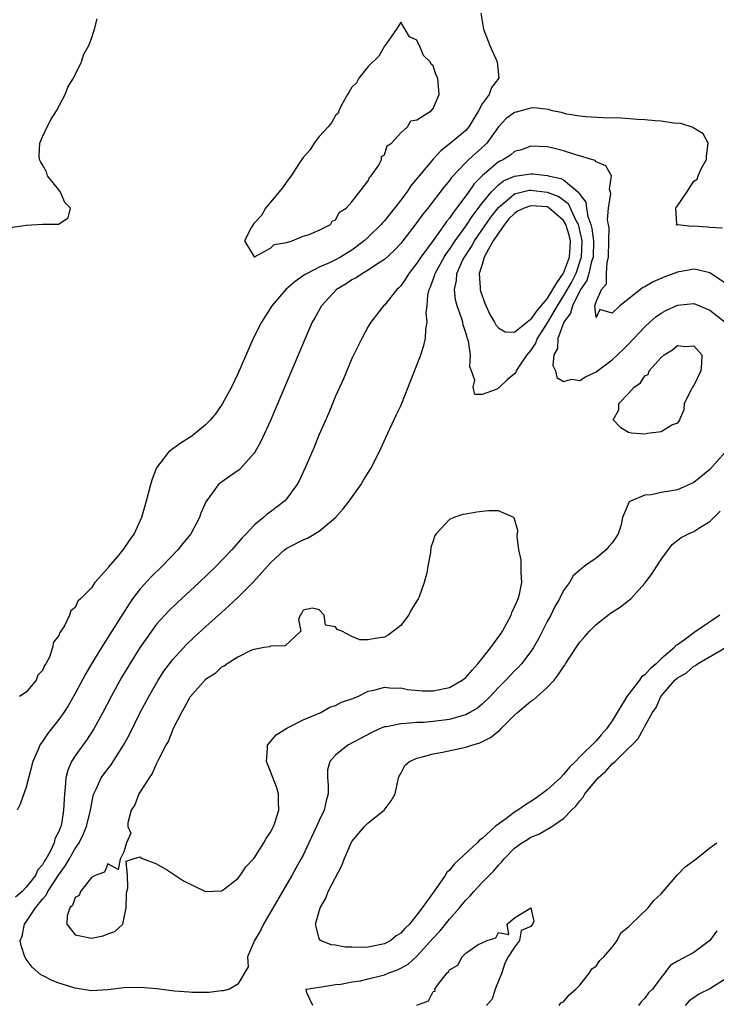
# Model space of a CAD drawing. Units: inches. Extents: x 2514000 to 2517000, y 1536000 to 1539000.
# Drawn here: x 2514540 to 2514626, y 1536577 to 1536698 of the extents above; entities that cross this region are included whole.
import ezdxf

# ---------------------------------------------------------------- set-up
doc = ezdxf.new("R2010")
doc.units = ezdxf.units.IN
doc.header["$MEASUREMENT"] = 0
doc.layers.add('LD25141536_2ft', color=62, linetype='Continuous')

msp = doc.modelspace()

# ---------------------------------------------------------------- linework, layer by layer
at = {"layer": 'LD25141536_2ft'}
for points, elevation in [([(2514596.85, 1536699), (2514597.19, 1536697), (2514597.95, 1536695), (2514598.86, 1536693), (2514599.07, 1536691), (2514598.17, 1536689.83), (2514597.85, 1536689), (2514597, 1536687.86), (2514596.56, 1536687), (2514595.97, 1536686.03), (2514595.38, 1536685), (2514595, 1536684.57), (2514593.13, 1536683), (2514591.93, 1536682.07), (2514590.97, 1536681.03), (2514589.27, 1536679), (2514589, 1536678.65), (2514588.25, 1536677.75), (2514587.75, 1536677), (2514587, 1536675.99), (2514586.25, 1536675), (2514585, 1536673.44), (2514584.78, 1536673.22), (2514584.61, 1536673), (2514583, 1536671.43), (2514582.53, 1536671), (2514581, 1536669.86), (2514579.62, 1536669), (2514579, 1536668.66), (2514578.34, 1536668.34), (2514577, 1536667.75), (2514575.5, 1536667), (2514575.19, 1536666.81), (2514574.02, 1536665.98), (2514572.88, 1536665), (2514571.16, 1536663), (2514569.9, 1536661), (2514568.89, 1536659), (2514567, 1536654.67), (2514566.19, 1536653), (2514565.06, 1536650.94), (2514564.25, 1536649.75), (2514563.61, 1536649), (2514563, 1536648.36), (2514561.32, 1536647), (2514559.92, 1536646.08), (2514559, 1536645.42), (2514558.48, 1536645), (2514557, 1536643.09), (2514556.95, 1536643), (2514556.41, 1536641.59), (2514556.24, 1536641), (2514555.72, 1536639), (2514555.15, 1536637), (2514554.23, 1536635), (2514553.7, 1536634.3), (2514553, 1536633.19), (2514552.19, 1536632.19), (2514551.09, 1536630.91), (2514551, 1536630.75), (2514549.42, 1536629), (2514549, 1536628.36), (2514547.67, 1536627), (2514547.31, 1536626.69), (2514547, 1536625.94), (2514546.47, 1536625.53), (2514546.29, 1536625), (2514545.69, 1536623.69), (2514545.24, 1536623), (2514545.13, 1536622.87), (2514545, 1536622.48), (2514544.33, 1536621.67), (2514544.22, 1536621), (2514543.84, 1536619.84), (2514543.38, 1536619), (2514543.22, 1536618.78), (2514543, 1536618.18), (2514542.41, 1536617.59), (2514542.21, 1536617), (2514541, 1536615.52), (2514540.15, 1536615)], 6512), ([(2514539, 1536672.63), (2514541, 1536672.94), (2514543, 1536673.03), (2514544.96, 1536673.04), (2514546.16, 1536673.84), (2514546.41, 1536675), (2514545.73, 1536675.73), (2514545.18, 1536677), (2514545, 1536677.28), (2514543.6, 1536679), (2514543.47, 1536679.47), (2514543, 1536680.34), (2514542.74, 1536680.74), (2514542.61, 1536681), (2514542.57, 1536681.43), (2514542.66, 1536683), (2514543, 1536683.78), (2514543.57, 1536685), (2514544.04, 1536685.96), (2514544.7, 1536687), (2514545.77, 1536689), (2514546.11, 1536689.89), (2514546.81, 1536691), (2514547.76, 1536693), (2514548.06, 1536693.94), (2514548.67, 1536695), (2514549, 1536695.87), (2514549.37, 1536697), (2514549.69, 1536698.31)], 6512), ([(2514626.55, 1536672.55), (2514625, 1536672.65), (2514624.7, 1536672.7), (2514623, 1536672.8), (2514622.75, 1536672.75), (2514621, 1536672.95), (2514620.93, 1536672.93), (2514620.85, 1536673), (2514620.93, 1536673.07), (2514620.81, 1536675), (2514621, 1536675.32), (2514622.15, 1536677), (2514623, 1536678.34), (2514623.42, 1536678.58), (2514623.56, 1536679), (2514623.95, 1536679.95), (2514624.56, 1536681), (2514624.58, 1536681.42), (2514624.78, 1536683), (2514624.15, 1536684.15), (2514623, 1536684.83), (2514622.92, 1536684.92), (2514621.41, 1536685.41), (2514620.53, 1536685.47), (2514619, 1536685.73), (2514618.25, 1536685.75), (2514617, 1536685.89), (2514616.08, 1536685.92), (2514614.07, 1536686.07), (2514611.88, 1536686.12), (2514609.76, 1536686.24), (2514609, 1536686.33), (2514607.42, 1536686.58), (2514607, 1536686.68), (2514606.76, 1536686.76), (2514605.6, 1536687), (2514605.15, 1536687.15), (2514603.34, 1536687.34), (2514603, 1536687.31), (2514601.17, 1536686.83), (2514601, 1536686.77), (2514599.97, 1536686.03), (2514599, 1536685), (2514597.58, 1536683), (2514597.29, 1536682.71), (2514596.22, 1536681.78), (2514595.38, 1536681), (2514595, 1536680.62), (2514593.23, 1536678.77), (2514593, 1536678.43), (2514592.35, 1536677.65), (2514590.33, 1536675), (2514589.73, 1536674.27), (2514589, 1536673.24), (2514587.26, 1536671), (2514587, 1536670.68), (2514586.2, 1536669.8), (2514585, 1536668.72), (2514584.26, 1536668.26), (2514583, 1536667.41), (2514582.29, 1536667), (2514581.53, 1536666.47), (2514581, 1536666.19), (2514580.28, 1536665.72), (2514579.13, 1536665), (2514577.27, 1536663), (2514576.46, 1536661.54), (2514576.14, 1536661), (2514575.25, 1536659), (2514571, 1536648.91), (2514569.77, 1536646.23), (2514569.08, 1536645), (2514569, 1536644.88), (2514567.3, 1536643), (2514567.14, 1536642.86), (2514565.96, 1536642.04), (2514564.8, 1536641.2), (2514564.59, 1536641), (2514563.51, 1536639.51), (2514563.07, 1536638.93), (2514562.46, 1536637.54), (2514562.27, 1536637), (2514561.2, 1536635), (2514560.22, 1536633.78), (2514559.63, 1536633), (2514557.69, 1536631), (2514556.32, 1536629.68), (2514555, 1536628.24), (2514554.06, 1536627), (2514553.62, 1536626.38), (2514552.84, 1536625.16), (2514551.52, 1536623), (2514550.24, 1536621), (2514549.02, 1536619), (2514548.27, 1536617.73), (2514547, 1536615.35), (2514546.15, 1536613.85), (2514545.6, 1536613), (2514545, 1536612.16), (2514543.6, 1536610.4), (2514543, 1536609.47), (2514542.79, 1536609.21), (2514542.66, 1536609), (2514542.45, 1536608.45), (2514541.82, 1536607), (2514541, 1536603.82), (2514540.24, 1536601.76), (2514539.87, 1536601)], 6514), ([(2514627, 1536665.71), (2514625, 1536667.05), (2514623.45, 1536667.45), (2514623, 1536667.52), (2514621, 1536667.16), (2514619.44, 1536666.56), (2514618.03, 1536665.97), (2514617, 1536665.33), (2514616.74, 1536665.26), (2514616.47, 1536665), (2514613.91, 1536663), (2514613, 1536662.12), (2514611.46, 1536662.54), (2514611, 1536661.59), (2514610.85, 1536663), (2514611, 1536663.52), (2514611.66, 1536665), (2514612.28, 1536665.72), (2514612.27, 1536667), (2514612.36, 1536668.36), (2514612.54, 1536669), (2514612.59, 1536671), (2514612.6, 1536672.6), (2514612.4, 1536673.6), (2514612.53, 1536675), (2514612.82, 1536676.81), (2514612.64, 1536677.36), (2514612.91, 1536679), (2514612.22, 1536680.22), (2514611, 1536680.73), (2514610.88, 1536680.88), (2514608.39, 1536681.61), (2514607, 1536682.06), (2514605.56, 1536682.44), (2514605, 1536682.57), (2514603, 1536682.62), (2514601.83, 1536682.17), (2514601, 1536681.97), (2514600.47, 1536681.53), (2514599.61, 1536681), (2514599, 1536680.71), (2514597, 1536679), (2514596.01, 1536677.99), (2514595.34, 1536677), (2514595, 1536676.52), (2514593.85, 1536675), (2514593.47, 1536674.53), (2514593, 1536673.79), (2514592.63, 1536673.37), (2514592.39, 1536673), (2514591, 1536671.06), (2514589.47, 1536669), (2514589, 1536668.26), (2514588.01, 1536667), (2514587.64, 1536666.36), (2514587, 1536665.45), (2514586.78, 1536665.22), (2514586.53, 1536665), (2514585, 1536663.1), (2514584.87, 1536663), (2514583.32, 1536661), (2514583, 1536660.47), (2514582.22, 1536659), (2514581, 1536656.53), (2514579.96, 1536654.04), (2514579, 1536651.89), (2514578.16, 1536649.84), (2514577, 1536647.21), (2514576.37, 1536645.63), (2514575.21, 1536643), (2514574.51, 1536641.49), (2514574.24, 1536641), (2514573, 1536639.31), (2514572.73, 1536639), (2514571, 1536637.68), (2514570.59, 1536637.41), (2514570.13, 1536637), (2514569, 1536636.05), (2514568.03, 1536635), (2514567.52, 1536634.48), (2514566.25, 1536633), (2514564.31, 1536631), (2514562.25, 1536629), (2514559.52, 1536626.48), (2514558.49, 1536625.51), (2514557, 1536623.86), (2514555.79, 1536622.21), (2514555, 1536621.03), (2514553.7, 1536619), (2514552.69, 1536617.31), (2514551.44, 1536615), (2514550.4, 1536613), (2514549.31, 1536611), (2514548.4, 1536609.6), (2514547.94, 1536609), (2514547, 1536607.71), (2514546.55, 1536607), (2514546.08, 1536605.92), (2514545.87, 1536605), (2514545.79, 1536603.79), (2514545.68, 1536603), (2514545.64, 1536602.36), (2514545.58, 1536601), (2514545.31, 1536599.31), (2514545.24, 1536599), (2514545.16, 1536598.84), (2514545, 1536598.37), (2514544.52, 1536597.48), (2514544.41, 1536597), (2514543.92, 1536595.92), (2514543.4, 1536595), (2514543.23, 1536594.77), (2514543, 1536594.3), (2514542.38, 1536593.62), (2514542.11, 1536593), (2514541, 1536591.53), (2514540.49, 1536591), (2514539.68, 1536590.32)], 6516), ([(2514626.88, 1536645), (2514625, 1536642.91), (2514623, 1536641.28), (2514621, 1536640.4), (2514620.26, 1536640.26), (2514619, 1536640.08), (2514617.79, 1536639.79), (2514617, 1536639.75), (2514615.22, 1536639), (2514615.08, 1536638.92), (2514614.24, 1536637), (2514614.09, 1536636.09), (2514613.72, 1536635), (2514613.45, 1536634.55), (2514613, 1536633.87), (2514612.58, 1536633.42), (2514612.24, 1536633), (2514611, 1536632.01), (2514609.59, 1536631), (2514609, 1536630.52), (2514608.2, 1536629.8), (2514607.72, 1536629), (2514607, 1536628.01), (2514606.49, 1536627), (2514605.95, 1536626.05), (2514605.43, 1536625), (2514605, 1536624.2), (2514603.93, 1536622.07), (2514603.32, 1536621), (2514603, 1536620.51), (2514601.86, 1536619), (2514601.45, 1536618.55), (2514601, 1536618.13), (2514599.9, 1536617), (2514599, 1536616.11), (2514597.98, 1536615), (2514597, 1536614.04), (2514596.44, 1536613.56), (2514595.48, 1536613), (2514595, 1536612.74), (2514594.66, 1536612.66), (2514593, 1536612.17), (2514591, 1536611.9), (2514589.8, 1536611.8), (2514589, 1536611.77), (2514587.65, 1536611.65), (2514587, 1536611.64), (2514585.27, 1536611.27), (2514585, 1536611.24), (2514584.41, 1536611), (2514583.44, 1536610.56), (2514580.49, 1536609), (2514579, 1536607.76), (2514578.28, 1536607), (2514578.02, 1536605.98), (2514577.99, 1536605), (2514578.09, 1536604.09), (2514578.07, 1536603), (2514577.83, 1536602.17), (2514577.6, 1536601), (2514577, 1536599.74), (2514576.67, 1536599), (2514575.73, 1536597), (2514575, 1536595.5), (2514574.74, 1536595), (2514574.13, 1536593.87), (2514573.62, 1536593), (2514570.14, 1536587), (2514569.78, 1536586.22), (2514569.04, 1536585), (2514568.18, 1536583), (2514568.24, 1536581.76), (2514567, 1536579.63), (2514565.96, 1536579), (2514565.19, 1536578.81), (2514565, 1536578.82), (2514563.41, 1536578.59), (2514563, 1536578.61), (2514561.4, 1536578.6), (2514561, 1536578.62), (2514559.22, 1536578.78), (2514557.04, 1536579.04), (2514555, 1536579.21), (2514553, 1536579.17), (2514551, 1536578.91), (2514549, 1536578.8), (2514547, 1536579.12), (2514545, 1536579.76), (2514544.11, 1536580.11), (2514543, 1536580.67), (2514542.78, 1536580.78), (2514541.7, 1536581.7), (2514541, 1536582.71), (2514540.83, 1536583), (2514540.36, 1536584.36), (2514540.26, 1536585), (2514540.48, 1536585.52), (2514540.76, 1536587), (2514541, 1536587.3), (2514542.12, 1536589), (2514543, 1536590.07), (2514543.45, 1536590.55), (2514543.65, 1536591), (2514544.96, 1536593.04), (2514545.81, 1536594.19), (2514546.26, 1536595), (2514547, 1536596.28), (2514547.49, 1536597), (2514547.99, 1536598.01), (2514548.4, 1536599), (2514548.86, 1536600.86), (2514549, 1536601.67), (2514549.22, 1536602.78), (2514549.28, 1536603), (2514549.59, 1536603.59), (2514550.19, 1536605), (2514551, 1536606.11), (2514551.41, 1536606.59), (2514551.69, 1536607), (2514552.95, 1536609), (2514553.67, 1536610.33), (2514555, 1536613), (2514556.05, 1536615), (2514557.19, 1536617), (2514557.91, 1536618.09), (2514558.58, 1536619), (2514559, 1536619.55), (2514560.65, 1536621.35), (2514561.67, 1536622.33), (2514563, 1536623.53), (2514565, 1536625.33), (2514565.89, 1536626.11), (2514567, 1536627.17), (2514568.91, 1536629.09), (2514571, 1536631.41), (2514572.72, 1536633), (2514572.87, 1536633.13), (2514573, 1536633.21), (2514575, 1536634.26), (2514575.55, 1536634.45), (2514577, 1536635.3), (2514579, 1536636.99), (2514579.94, 1536638.06), (2514580.68, 1536639), (2514582.11, 1536641), (2514582.43, 1536641.57), (2514583.32, 1536643), (2514584.34, 1536645), (2514585.19, 1536646.81), (2514586.45, 1536649.55), (2514587, 1536650.71), (2514589, 1536655.7), (2514589.46, 1536657), (2514589.85, 1536658.15), (2514590.04, 1536659), (2514590.08, 1536660.08), (2514590.26, 1536661), (2514590.14, 1536662.14), (2514590.24, 1536663), (2514590.32, 1536664.32), (2514590.48, 1536665), (2514590.65, 1536665.35), (2514591.19, 1536666.81), (2514591.23, 1536667), (2514592.35, 1536669), (2514592.6, 1536669.4), (2514593, 1536669.93), (2514593.7, 1536671), (2514595, 1536672.8), (2514595.87, 1536674.13), (2514597, 1536675.62), (2514598.1, 1536677), (2514599, 1536677.9), (2514599.62, 1536678.38), (2514601, 1536678.96), (2514603, 1536679.25), (2514603.25, 1536679.25), (2514605.03, 1536679.03), (2514605.11, 1536679), (2514606.66, 1536678.66), (2514607, 1536678.48), (2514608.91, 1536676.91), (2514609, 1536676.7), (2514609.75, 1536675.75), (2514609.84, 1536675), (2514610.01, 1536673.99), (2514610.37, 1536673), (2514610.5, 1536672.5), (2514610.67, 1536671), (2514610.64, 1536669), (2514610.46, 1536668.46), (2514610.12, 1536667), (2514609.87, 1536666.13), (2514609.11, 1536665), (2514608.1, 1536663), (2514607.88, 1536662.12), (2514607.05, 1536661), (2514606.3, 1536659), (2514606.25, 1536657.75), (2514605.83, 1536657), (2514605.69, 1536655.69), (2514606.03, 1536655), (2514606.2, 1536654.2), (2514607, 1536653.71), (2514608.02, 1536653.98), (2514609, 1536653.85), (2514609.7, 1536654.3), (2514611, 1536654.88), (2514613, 1536656.37), (2514614.35, 1536657.65), (2514615, 1536658.29), (2514617, 1536660.42), (2514617.62, 1536661), (2514618.35, 1536661.65), (2514619, 1536662.11), (2514619.58, 1536662.42), (2514621, 1536663.09), (2514623, 1536663.28), (2514623.22, 1536663.22), (2514625, 1536662.48), (2514626.86, 1536661)], 6518), ([(2514626.19, 1536625), (2514623.3, 1536623), (2514623, 1536622.81), (2514622.17, 1536622.17), (2514621, 1536621.34), (2514620.76, 1536621.24), (2514620.64, 1536621), (2514619, 1536619.63), (2514618.37, 1536619), (2514617.63, 1536618.37), (2514617, 1536617.65), (2514616.59, 1536617.41), (2514616.35, 1536617), (2514614.77, 1536615), (2514614.49, 1536614.49), (2514613.58, 1536613), (2514613, 1536612.01), (2514612.29, 1536611), (2514611.67, 1536610.33), (2514611, 1536609.53), (2514609, 1536607.55), (2514608.48, 1536607), (2514607.72, 1536606.28), (2514607, 1536605.38), (2514606.62, 1536605), (2514605, 1536603.51), (2514604.35, 1536603), (2514603.55, 1536602.45), (2514603, 1536602.09), (2514602.32, 1536601.68), (2514601.4, 1536601), (2514601, 1536600.76), (2514600.06, 1536600.06), (2514599, 1536599.31), (2514598.62, 1536599), (2514597, 1536597.53), (2514596.68, 1536597.32), (2514596.39, 1536597), (2514593.6, 1536594.4), (2514593, 1536593.63), (2514592.66, 1536593.34), (2514592.45, 1536593), (2514591.22, 1536591.22), (2514589.65, 1536589), (2514589, 1536588.13), (2514588.09, 1536587), (2514587.52, 1536586.48), (2514587, 1536585.89), (2514586.45, 1536585.55), (2514585.78, 1536585), (2514585, 1536584.58), (2514583, 1536584.17), (2514582.11, 1536584.11), (2514581, 1536584.15), (2514580.16, 1536584.16), (2514579, 1536584.4), (2514578.46, 1536584.46), (2514577.15, 1536585), (2514577, 1536585.24), (2514576.51, 1536587), (2514577.1, 1536589), (2514577.81, 1536590.19), (2514578.1, 1536591), (2514579.78, 1536594.22), (2514580.06, 1536595), (2514580.91, 1536597), (2514581, 1536597.14), (2514582.55, 1536599), (2514583, 1536599.46), (2514584.95, 1536601), (2514585.84, 1536602.16), (2514586.3, 1536603), (2514586.73, 1536605), (2514586.8, 1536605.2), (2514587, 1536605.53), (2514587.5, 1536606.5), (2514588.06, 1536607), (2514589, 1536607.42), (2514589.52, 1536607.52), (2514591, 1536607.94), (2514592.14, 1536608.14), (2514595, 1536608.74), (2514595.75, 1536609), (2514596.71, 1536609.29), (2514598.05, 1536609.95), (2514599, 1536610.74), (2514599.16, 1536610.84), (2514599.29, 1536611), (2514601, 1536612.67), (2514601.36, 1536613), (2514603, 1536614.4), (2514603.37, 1536614.63), (2514603.77, 1536615), (2514605, 1536616.11), (2514605.84, 1536617), (2514606.36, 1536617.64), (2514607, 1536618.65), (2514607.16, 1536618.84), (2514607.25, 1536619), (2514607.71, 1536619.71), (2514608.73, 1536621.27), (2514609, 1536621.66), (2514609.63, 1536622.37), (2514610.2, 1536623), (2514611, 1536623.82), (2514612.79, 1536625.21), (2514613, 1536625.36), (2514613.99, 1536626.01), (2514615, 1536626.79), (2514615.13, 1536626.87), (2514615.26, 1536627), (2514617, 1536628.91), (2514617.91, 1536630.09), (2514618.47, 1536631), (2514619, 1536631.81), (2514620.34, 1536633.66), (2514621.46, 1536634.54), (2514622.37, 1536635), (2514623, 1536635.28), (2514623.75, 1536635.75), (2514625, 1536636.48), (2514626.23, 1536637.77)], 6516), ([(2514576.2, 1536577), (2514575.45, 1536578.55), (2514575.4, 1536579), (2514577, 1536579.26), (2514577.28, 1536579.28), (2514579, 1536579.57), (2514579.64, 1536579.64), (2514581, 1536579.89), (2514582.05, 1536580.05), (2514583, 1536580.26), (2514584.68, 1536580.68), (2514585, 1536580.77), (2514585.53, 1536581), (2514586.61, 1536581.38), (2514587, 1536581.57), (2514587.9, 1536582.1), (2514589, 1536583.08), (2514591, 1536585.28), (2514591.83, 1536586.17), (2514593, 1536587.61), (2514594.24, 1536589), (2514594.57, 1536589.43), (2514595, 1536589.94), (2514595.53, 1536590.47), (2514595.99, 1536591), (2514597, 1536592.11), (2514598.44, 1536593.56), (2514599, 1536594.23), (2514599.4, 1536594.6), (2514599.69, 1536595), (2514601, 1536596.33), (2514601.88, 1536597), (2514602.58, 1536597.42), (2514603, 1536597.69), (2514603.95, 1536598.05), (2514605.57, 1536599), (2514607, 1536599.97), (2514607.99, 1536601), (2514608.51, 1536601.49), (2514609, 1536602.17), (2514609.4, 1536602.6), (2514609.62, 1536603), (2514611, 1536604.7), (2514611.27, 1536605), (2514612.19, 1536605.81), (2514613, 1536606.7), (2514613.34, 1536607), (2514615, 1536608.62), (2514615.38, 1536609), (2514616.16, 1536609.84), (2514616.83, 1536611), (2514617, 1536611.33), (2514617.95, 1536613), (2514618.38, 1536613.62), (2514618.98, 1536615), (2514620.7, 1536617), (2514621, 1536617.26), (2514622.1, 1536617.9), (2514623, 1536618.7), (2514623.22, 1536618.78), (2514623.48, 1536619), (2514627, 1536621.03)], 6518), ([(2514606.47, 1536577), (2514606.68, 1536577.32), (2514607, 1536577.46), (2514607.69, 1536578.31), (2514608.52, 1536579), (2514609, 1536579.48), (2514610.2, 1536581), (2514610.49, 1536581.51), (2514611, 1536581.83), (2514611.46, 1536582.54), (2514611.95, 1536583), (2514613, 1536584.19), (2514613.58, 1536585), (2514614.06, 1536585.94), (2514615, 1536586.65), (2514615.15, 1536586.85), (2514615.32, 1536587), (2514617.41, 1536589), (2514618.09, 1536589.91), (2514619, 1536590.74), (2514620.98, 1536593.03), (2514621.97, 1536594.03), (2514623.25, 1536595), (2514625, 1536596.37), (2514625.86, 1536597)], 6520), ([(2514589, 1536577.06), (2514590.41, 1536577.59), (2514591, 1536578.73), (2514591.22, 1536578.78), (2514591.21, 1536579), (2514591.5, 1536579.5), (2514592.69, 1536581), (2514592.86, 1536581.14), (2514593, 1536581.4), (2514594.03, 1536581.97), (2514594.54, 1536583), (2514595, 1536583.44), (2514596.5, 1536584.5), (2514597, 1536584.7), (2514597.61, 1536585), (2514598.69, 1536585.31), (2514599, 1536585.98), (2514600.29, 1536585.71), (2514600.08, 1536587), (2514601, 1536587.76), (2514603, 1536589), (2514603.35, 1536587.35), (2514603.2, 1536587), (2514603, 1536586.71), (2514601.8, 1536586.2), (2514601.6, 1536585), (2514601, 1536584.17), (2514600.22, 1536583), (2514599.78, 1536582.22), (2514599.44, 1536581), (2514598.62, 1536579), (2514598.22, 1536577.78), (2514597.56, 1536577)], 6520), ([(2514625.83, 1536586.17), (2514625, 1536584.97), (2514623, 1536583.53), (2514621, 1536582.45), (2514620.09, 1536581.91), (2514619.46, 1536581), (2514619, 1536580.44), (2514617.92, 1536579), (2514617.43, 1536578.57), (2514617, 1536577.91), (2514616.55, 1536577.45), (2514616.23, 1536577)], 6522), ([(2514627, 1536580.3), (2514625, 1536579.04), (2514623.62, 1536578.38), (2514623, 1536577.96), (2514622.44, 1536577.56), (2514621.94, 1536577)], 6524)]:
    msp.add_lwpolyline(points, dxfattribs=dict(at, elevation=elevation))
for points, elevation in [([(2514587, 1536684.27), (2514587.82, 1536685), (2514588.23, 1536685.77), (2514589, 1536685.89), (2514590.73, 1536687), (2514591, 1536687.28), (2514591.74, 1536689), (2514591.55, 1536691), (2514591.37, 1536691.37), (2514591, 1536692.5), (2514590.73, 1536692.73), (2514590.63, 1536693), (2514589.78, 1536693.78), (2514589.3, 1536695), (2514589.17, 1536695.17), (2514589, 1536695.66), (2514588.06, 1536696.06), (2514587, 1536697.86), (2514586.48, 1536697), (2514585.03, 1536694.97), (2514585, 1536694.95), (2514584.31, 1536693.69), (2514583, 1536692.42), (2514581.84, 1536691), (2514581.58, 1536690.42), (2514581, 1536689.87), (2514580.68, 1536689.32), (2514580.47, 1536689), (2514579.75, 1536687.75), (2514579.41, 1536687), (2514579.32, 1536686.68), (2514579, 1536686.42), (2514578.51, 1536685.49), (2514578.08, 1536685), (2514577, 1536683.84), (2514576.37, 1536683), (2514575.85, 1536682.15), (2514575, 1536681.23), (2514574.48, 1536680.48), (2514573.54, 1536679), (2514573, 1536678.28), (2514572.48, 1536677.52), (2514571, 1536675.76), (2514570.39, 1536675), (2514569.9, 1536674.1), (2514569, 1536673.16), (2514568.87, 1536673), (2514568.66, 1536672.66), (2514567.8, 1536671), (2514569, 1536669.03), (2514569.02, 1536669.02), (2514571, 1536670.1), (2514571.44, 1536670.56), (2514573, 1536670.8), (2514573.68, 1536671), (2514575, 1536671.59), (2514575.76, 1536671.76), (2514577, 1536672.31), (2514578.38, 1536673), (2514578.59, 1536673.41), (2514579, 1536673.58), (2514579.48, 1536674.52), (2514580.31, 1536675), (2514581, 1536675.81), (2514583, 1536678.38), (2514583.18, 1536678.82), (2514583.39, 1536679), (2514584.32, 1536680.32), (2514584.63, 1536681), (2514584.65, 1536681.35), (2514585, 1536681.59), (2514585.33, 1536682.67), (2514585.86, 1536683)], 6510), ([(2514593.74, 1536663.74), (2514593.59, 1536665), (2514593.86, 1536666.14), (2514593.91, 1536667), (2514594.65, 1536668.65), (2514594.82, 1536669), (2514595.69, 1536670.31), (2514596.07, 1536671), (2514598.08, 1536673.92), (2514599, 1536675.1), (2514599.5, 1536675.5), (2514601, 1536676.76), (2514602.79, 1536677.21), (2514603, 1536677.23), (2514605, 1536677), (2514606.43, 1536676.43), (2514607.58, 1536675.58), (2514608.51, 1536673.49), (2514608.79, 1536673), (2514608.84, 1536672.84), (2514609, 1536672.1), (2514609.22, 1536671.22), (2514609.25, 1536671), (2514609.19, 1536669), (2514608.5, 1536667), (2514608.02, 1536665.98), (2514607, 1536664.26), (2514606.22, 1536663), (2514605, 1536660.92), (2514603.78, 1536659), (2514603.58, 1536658.42), (2514603, 1536657.57), (2514602.49, 1536657), (2514601.48, 1536655.48), (2514601.19, 1536655), (2514601.15, 1536654.85), (2514601, 1536654.66), (2514600.08, 1536653.92), (2514599, 1536652.88), (2514598.72, 1536652.72), (2514597, 1536652.12), (2514596.1, 1536652.1), (2514595.89, 1536653), (2514596.12, 1536653.88), (2514595.71, 1536655), (2514595.51, 1536655.51), (2514595.59, 1536657), (2514595.34, 1536658.66), (2514595.22, 1536659), (2514595.15, 1536659.15), (2514595, 1536659.71), (2514594.67, 1536660.67), (2514594.62, 1536661), (2514594.47, 1536661.53), (2514593.95, 1536663)], 6520), ([(2514605, 1536663.89), (2514605.69, 1536665), (2514606.17, 1536665.83), (2514607, 1536667.04), (2514607.75, 1536669), (2514607.82, 1536670.18), (2514607.85, 1536671), (2514607.7, 1536671.7), (2514607.28, 1536673), (2514607, 1536673.5), (2514605.26, 1536675), (2514605.11, 1536675.11), (2514605, 1536675.16), (2514603, 1536675.32), (2514602.17, 1536675), (2514601.36, 1536674.64), (2514601, 1536674.37), (2514600.3, 1536673.7), (2514599.75, 1536673), (2514599, 1536671.96), (2514598.36, 1536671), (2514597.54, 1536669.54), (2514597.27, 1536669), (2514597, 1536668.08), (2514596.65, 1536667), (2514596.78, 1536665.22), (2514596.76, 1536665), (2514596.81, 1536664.81), (2514597.33, 1536663.33), (2514597.95, 1536661.95), (2514598.53, 1536661), (2514598.68, 1536660.68), (2514599, 1536660.29), (2514599.83, 1536659.83), (2514601, 1536659.77), (2514602.51, 1536661), (2514602.77, 1536661.23), (2514603, 1536661.31), (2514603.68, 1536662.32), (2514604.24, 1536663)], 6522), ([(2514622, 1536658), (2514623, 1536658.08), (2514623.99, 1536657), (2514623.97, 1536655.97), (2514623.86, 1536655), (2514623, 1536653.21), (2514622.85, 1536653), (2514622.68, 1536652.68), (2514621.82, 1536651), (2514621.78, 1536650.22), (2514621.25, 1536649), (2514621, 1536648.59), (2514620.39, 1536648.39), (2514619, 1536647.5), (2514617.33, 1536647.33), (2514617, 1536647.23), (2514615.37, 1536647.37), (2514615, 1536647.43), (2514614.03, 1536648.03), (2514613.1, 1536649), (2514613.79, 1536650.21), (2514613.82, 1536651), (2514615, 1536652.24), (2514615.68, 1536653), (2514616.45, 1536653.55), (2514617, 1536654.41), (2514617.42, 1536654.58), (2514617.53, 1536655), (2514619, 1536656.65), (2514619.38, 1536657), (2514620.4, 1536657.6), (2514621, 1536658.13)], 6520), ([(2514601.39, 1536635.39), (2514600.96, 1536636.96), (2514600.91, 1536637), (2514599, 1536637.8), (2514597.81, 1536637.81), (2514597, 1536637.73), (2514596.36, 1536637.64), (2514595, 1536637.4), (2514594.65, 1536637.35), (2514593.52, 1536637), (2514593, 1536636.75), (2514591.35, 1536635), (2514591.21, 1536634.79), (2514591, 1536634.12), (2514590.71, 1536633.29), (2514590.67, 1536632.67), (2514590.32, 1536631), (2514590.2, 1536630.2), (2514589.88, 1536629), (2514589.25, 1536627.25), (2514589.14, 1536627), (2514589, 1536626.76), (2514588.31, 1536625.69), (2514587.95, 1536625), (2514587, 1536623.73), (2514585.47, 1536622.54), (2514585, 1536622.26), (2514583.87, 1536622.13), (2514583, 1536621.97), (2514581.96, 1536621.96), (2514581, 1536622.37), (2514579.78, 1536623), (2514579.21, 1536623.21), (2514579, 1536623.53), (2514577.77, 1536623.77), (2514577.61, 1536625), (2514577, 1536625.63), (2514576.16, 1536625.84), (2514575, 1536625.58), (2514574.81, 1536625.19), (2514574.66, 1536625), (2514574.46, 1536624.46), (2514574.73, 1536623), (2514572.79, 1536621.21), (2514571, 1536621.18), (2514570.9, 1536621.1), (2514570.24, 1536621), (2514569, 1536620.77), (2514568.66, 1536620.66), (2514567, 1536619.83), (2514565.68, 1536619), (2514565.3, 1536618.7), (2514565, 1536618.61), (2514564.19, 1536617.81), (2514563, 1536617.09), (2514561.18, 1536615), (2514561.11, 1536614.89), (2514561, 1536614.75), (2514560.41, 1536613.59), (2514560.06, 1536613), (2514559.06, 1536611.06), (2514558.45, 1536609.55), (2514558.13, 1536609), (2514557.22, 1536607.22), (2514557.13, 1536607), (2514557, 1536606.76), (2514556.48, 1536605.52), (2514556.1, 1536605), (2514555, 1536603.28), (2514554.81, 1536603), (2514554.34, 1536601.66), (2514553.88, 1536601), (2514553.46, 1536599.46), (2514553.49, 1536599), (2514553.83, 1536598.17), (2514553.31, 1536597), (2514553, 1536595.87), (2514552.53, 1536595), (2514552.28, 1536593.72), (2514551, 1536594.41), (2514550.62, 1536593.38), (2514549.45, 1536593), (2514549, 1536592.74), (2514547.65, 1536591), (2514547.49, 1536590.51), (2514547, 1536590.29), (2514546.69, 1536589.31), (2514546.36, 1536589), (2514546.01, 1536588.01), (2514545.99, 1536587), (2514547, 1536585.7), (2514549, 1536585.29), (2514550.45, 1536585.55), (2514551, 1536585.79), (2514551.89, 1536586.11), (2514552.86, 1536587), (2514553, 1536587.62), (2514553.27, 1536589), (2514553.29, 1536590.71), (2514553.33, 1536591), (2514553.46, 1536591.46), (2514553.43, 1536593), (2514553.26, 1536594.74), (2514553.99, 1536595), (2514555, 1536595.26), (2514555.11, 1536595.11), (2514555.48, 1536595), (2514557, 1536594.43), (2514558.36, 1536593.64), (2514559.33, 1536593), (2514560.31, 1536592.31), (2514561.65, 1536591.65), (2514563, 1536591.03), (2514565, 1536591.11), (2514565.35, 1536591.35), (2514567, 1536592.6), (2514567.29, 1536593), (2514567.96, 1536594.04), (2514569, 1536595.13), (2514570.18, 1536597), (2514570.47, 1536597.53), (2514571, 1536598.29), (2514571.37, 1536599), (2514571.57, 1536599.57), (2514572.03, 1536601), (2514571.98, 1536602.02), (2514572, 1536603), (2514571.76, 1536603.76), (2514571, 1536605.77), (2514570.49, 1536607), (2514570.65, 1536608.65), (2514570.63, 1536609), (2514571.71, 1536610.29), (2514573, 1536611.1), (2514573.17, 1536611.17), (2514575, 1536612.11), (2514577.17, 1536613), (2514578.31, 1536613.69), (2514579, 1536613.89), (2514579.72, 1536614.28), (2514581, 1536614.71), (2514581.72, 1536615), (2514583, 1536615.64), (2514583.75, 1536615.75), (2514585, 1536616.13), (2514586.01, 1536616.01), (2514587, 1536616.04), (2514587.84, 1536615.84), (2514589.68, 1536615.68), (2514591, 1536615.68), (2514593, 1536616.09), (2514594.56, 1536617), (2514595, 1536617.34), (2514595.79, 1536618.21), (2514596.47, 1536619), (2514597, 1536619.67), (2514598.08, 1536621), (2514599.3, 1536622.7), (2514599.49, 1536623), (2514600.56, 1536625), (2514600.67, 1536625.33), (2514601, 1536625.99), (2514601.29, 1536626.71), (2514601.42, 1536627), (2514601.58, 1536627.58), (2514601.88, 1536629), (2514601.79, 1536630.21), (2514601.82, 1536631), (2514601.79, 1536631.79), (2514601.53, 1536633), (2514601.31, 1536634.69)], 6520)]:
    msp.add_lwpolyline(points, close=True, dxfattribs=dict(at, elevation=elevation))

doc.saveas('drawing.dxf')
